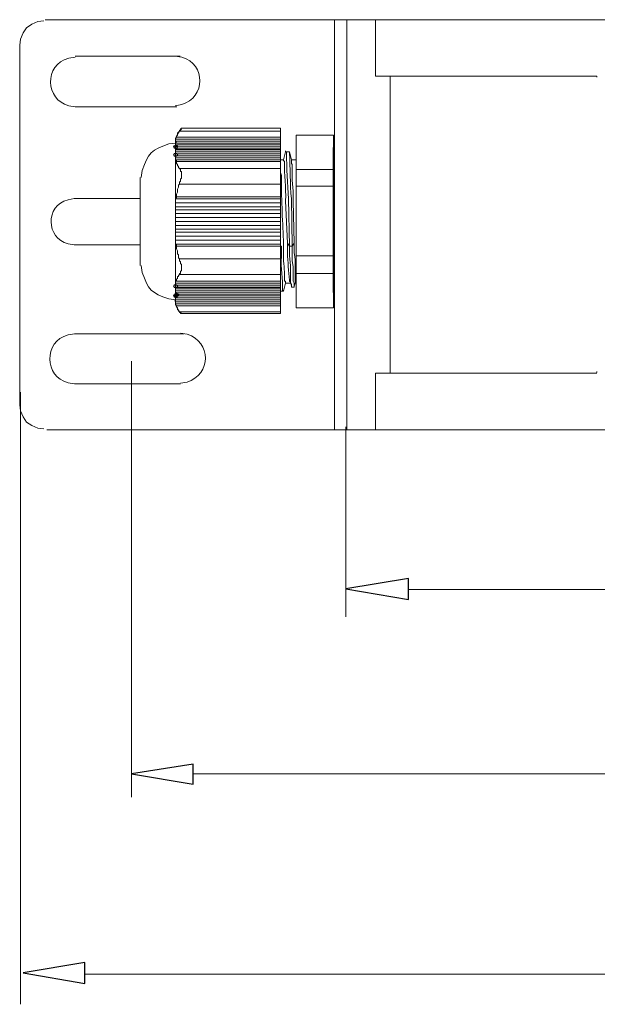
# Model space of a CAD drawing. Units: millimetres. Extents: x 1868 to 3699, y 1699 to 2418.
# Drawn here: x 1868 to 2008, y 1874 to 2114 of the extents above; entities that cross this region are included whole.
import ezdxf

# ---------------------------------------------------------------- set-up
doc = ezdxf.new("R2010")
doc.units = ezdxf.units.MM
doc.layers.add('layer 1', color=7, linetype='Continuous')

msp = doc.modelspace()

# ---------------------------------------------------------------- linework, layer by layer
at = {"layer": 'layer 1'}
for centre, major_axis, ratio in [((1905.75, 2083.2), (0, 0.43), 1), ((1905.75, 2081.29), (0, 0.43), 1), ((1905.75, 2049.3), (0, 0.43), 1), ((1905.99, 2047.15), (0, 0.43), 0.995763), ((1905.75, 2046.91), (0.43, 0), 0.995763)]:
    msp.add_ellipse(centre, major_axis=major_axis, ratio=ratio, dxfattribs=at)
at = {"layer": 'layer 1', "lineweight": 9}
for points, knots in [([(1873.69, 2113.93), (1873.69, 2113.93), (1872.21, 2113.72), (1872.21, 2113.72), (1872.21, 2113.72), (1872.21, 2113.72), (1870.73, 2113.08), (1870.73, 2113.08), (1870.73, 2113.08), (1870.73, 2113.08), (1869.46, 2112.23), (1869.46, 2112.23), (1869.46, 2112.23), (1869.46, 2112.23), (1868.62, 2110.97), (1868.62, 2110.97), (1868.62, 2110.97), (1868.62, 2110.97), (1867.98, 2109.48), (1867.98, 2109.48), (1867.98, 2109.48), (1867.98, 2109.48), (1867.77, 2108), (1867.77, 2108)], [0, 0, 0, 0, 0.142857, 0.142857, 0.142857, 0.142857, 0.285714, 0.285714, 0.285714, 0.285714, 0.428571, 0.428571, 0.428571, 0.428571, 0.571429, 0.571429, 0.571429, 0.571429, 0.714286, 0.714286, 0.714286, 0.714286, 1, 1, 1, 1]), ([(1905.66, 2093.25), (1905.66, 2093.25), (1907.23, 2093.52), (1907.23, 2093.52), (1907.23, 2093.52), (1913.06, 2095.31), (1913.21, 2103.32), (1907.23, 2105.06), (1907.23, 2105.06), (1907.23, 2105.06), (1905.66, 2105.32), (1905.66, 2105.32)], [0, 0, 0, 0, 0.25, 0.25, 0.25, 0.25, 0.5, 0.5, 0.5, 0.5, 1, 1, 1, 1]), ([(1881.29, 2105.04), (1881.29, 2105.04), (1879.71, 2104.78), (1879.71, 2104.78), (1879.71, 2104.78), (1873.62, 2103.22), (1874.05, 2094.66), (1879.71, 2093.23), (1879.71, 2093.23), (1879.71, 2093.23), (1881.29, 2092.97), (1881.29, 2092.97)], [0, 0, 0, 0, 0.25, 0.25, 0.25, 0.25, 0.5, 0.5, 0.5, 0.5, 1, 1, 1, 1]), ([(1958, 2028.1), (1958, 2028.1), (1958, 2100.44), (1958, 2100.44), (1958, 2100.44), (1958, 2100.44), (1954.4, 2100.44), (1954.4, 2100.44)], [0, 0, 0, 0, 0.333333, 0.333333, 0.333333, 0.333333, 1, 1, 1, 1]), ([(1958, 2028.31), (1958, 2028.31), (1958, 2100.23), (1958, 2100.23), (1958, 2100.23), (1958, 2100.23), (1958, 2100.44), (1958, 2100.44)], [0, 0, 0, 0, 0.333333, 0.333333, 0.333333, 0.333333, 1, 1, 1, 1]), ([(1907.18, 2087.5), (1907.18, 2087.5), (1906.71, 2087.02), (1906.71, 2087.02), (1906.71, 2087.02), (1906.71, 2087.02), (1906.23, 2086.31), (1906.23, 2086.31), (1906.23, 2086.31), (1906.23, 2086.31), (1905.75, 2085.35), (1905.75, 2085.35), (1905.75, 2085.35), (1905.75, 2085.35), (1905.75, 2084.64), (1905.75, 2084.64)], [0, 0, 0, 0, 0.2, 0.2, 0.2, 0.2, 0.4, 0.4, 0.4, 0.4, 0.6, 0.6, 0.6, 0.6, 1, 1, 1, 1]), ([(1906.71, 2087.02), (1906.71, 2087.02), (1906.47, 2086.79), (1906.47, 2086.79), (1906.47, 2086.79), (1906.47, 2086.79), (1906.23, 2086.55), (1906.23, 2086.55), (1906.23, 2086.55), (1906.23, 2086.55), (1906.23, 2086.07), (1906.23, 2086.07), (1906.23, 2086.07), (1906.23, 2086.07), (1905.99, 2085.83), (1905.99, 2085.83), (1905.99, 2085.83), (1905.99, 2085.83), (1905.99, 2085.59), (1905.99, 2085.59)], [0, 0, 0, 0, 0.166667, 0.166667, 0.166667, 0.166667, 0.333333, 0.333333, 0.333333, 0.333333, 0.5, 0.5, 0.5, 0.5, 0.666667, 0.666667, 0.666667, 0.666667, 1, 1, 1, 1]), ([(1906.71, 2087.02), (1906.71, 2087.02), (1906.71, 2087.26), (1906.71, 2087.26), (1906.71, 2087.26), (1906.71, 2087.26), (1906.94, 2087.26), (1906.94, 2087.26), (1906.94, 2087.26), (1906.94, 2087.26), (1906.94, 2087.5), (1906.94, 2087.5), (1906.94, 2087.5), (1906.94, 2087.5), (1907.18, 2087.74), (1907.18, 2087.74)], [0, 0, 0, 0, 0.2, 0.2, 0.2, 0.2, 0.4, 0.4, 0.4, 0.4, 0.6, 0.6, 0.6, 0.6, 1, 1, 1, 1]), ([(1905.75, 2084.16), (1905.75, 2084.16), (1904.08, 2083.92), (1904.08, 2083.92), (1904.08, 2083.92), (1899.91, 2082.55), (1899, 2081.64), (1897.63, 2077.47), (1897.63, 2077.47), (1897.63, 2077.47), (1897.39, 2075.8), (1897.39, 2075.8)], [0, 0, 0, 0, 0.25, 0.25, 0.25, 0.25, 0.5, 0.5, 0.5, 0.5, 1, 1, 1, 1]), ([(1905.75, 2084.16), (1905.75, 2084.16), (1904.08, 2083.92), (1904.08, 2083.92), (1904.08, 2083.92), (1899.91, 2082.55), (1899, 2081.64), (1897.63, 2077.47), (1897.63, 2077.47), (1897.63, 2077.47), (1897.39, 2075.8), (1897.39, 2075.8)], [0, 0, 0, 0, 0.25, 0.25, 0.25, 0.25, 0.5, 0.5, 0.5, 0.5, 1, 1, 1, 1]), ([(1933.45, 2059.08), (1933.45, 2059.08), (1933.21, 2070.55), (1933.21, 2070.55), (1933.21, 2070.55), (1932.99, 2074.29), (1932.82, 2078.03), (1932.73, 2081.77), (1932.73, 2081.77), (1932.73, 2081.77), (1932.73, 2082.01), (1932.73, 2082.01), (1932.73, 2082.01), (1932.73, 2082.01), (1932.5, 2082.01), (1932.5, 2082.01)], [0, 0, 0, 0, 0.2, 0.2, 0.2, 0.2, 0.4, 0.4, 0.4, 0.4, 0.6, 0.6, 0.6, 0.6, 1, 1, 1, 1]), ([(1934.17, 2059.08), (1934.17, 2059.08), (1933.93, 2070.55), (1933.93, 2070.55), (1933.93, 2070.55), (1933.6, 2074.38), (1933.72, 2077.87), (1933.45, 2081.77), (1933.45, 2081.77), (1933.45, 2081.77), (1933.45, 2082.01), (1933.45, 2082.01)], [0, 0, 0, 0, 0.25, 0.25, 0.25, 0.25, 0.5, 0.5, 0.5, 0.5, 1, 1, 1, 1]), ([(1905.99, 2079.62), (1905.99, 2079.62), (1905.75, 2079.62), (1905.75, 2079.62), (1905.75, 2079.62), (1905.75, 2079.62), (1905.75, 2079.38), (1905.75, 2079.38)], [0, 0, 0, 0, 0.333333, 0.333333, 0.333333, 0.333333, 1, 1, 1, 1]), ([(1931.3, 2079.62), (1931.3, 2079.62), (1905.99, 2079.62), (1905.99, 2079.62), (1905.99, 2079.62), (1905.99, 2079.62), (1931.3, 2079.62), (1931.3, 2079.62)], [0, 0, 0, 0, 0.333333, 0.333333, 0.333333, 0.333333, 1, 1, 1, 1]), ([(1905.99, 2079.62), (1905.99, 2079.62), (1905.99, 2079.14), (1905.99, 2079.14), (1905.99, 2079.14), (1905.99, 2079.14), (1906.23, 2078.91), (1906.23, 2078.91), (1906.23, 2078.91), (1906.23, 2078.91), (1906.23, 2078.67), (1906.23, 2078.67), (1906.23, 2078.67), (1906.23, 2078.67), (1906.47, 2078.43), (1906.47, 2078.43), (1906.47, 2078.43), (1906.47, 2078.43), (1906.47, 2078.19), (1906.47, 2078.19), (1906.47, 2078.19), (1906.47, 2078.19), (1906.71, 2077.95), (1906.71, 2077.95)], [0, 0, 0, 0, 0.142857, 0.142857, 0.142857, 0.142857, 0.285714, 0.285714, 0.285714, 0.285714, 0.428571, 0.428571, 0.428571, 0.428571, 0.571429, 0.571429, 0.571429, 0.571429, 0.714286, 0.714286, 0.714286, 0.714286, 1, 1, 1, 1]), ([(1932.02, 2080.1), (1932.02, 2080.1), (1931.3, 2080.1), (1931.3, 2080.1), (1931.3, 2080.1), (1931.3, 2080.1), (1932.02, 2080.1), (1932.02, 2080.1)], [0, 0, 0, 0, 0.333333, 0.333333, 0.333333, 0.333333, 1, 1, 1, 1]), ([(1932.02, 2080.1), (1932.02, 2080.1), (1932.02, 2079.86), (1932.02, 2079.86), (1932.02, 2079.86), (1932.02, 2079.86), (1932.26, 2079.62), (1932.26, 2079.62), (1932.26, 2079.62), (1932.16, 2076.3), (1932.73, 2073.51), (1932.5, 2070.07), (1932.5, 2070.07), (1932.5, 2070.07), (1932.97, 2059.8), (1932.97, 2059.8), (1932.97, 2059.8), (1932.97, 2059.8), (1932.97, 2057.41), (1932.97, 2057.41), (1932.97, 2057.41), (1933.06, 2055.17), (1933.3, 2052.95), (1933.45, 2050.73), (1933.45, 2050.73), (1933.45, 2050.73), (1933.45, 2050.49), (1933.45, 2050.49), (1933.45, 2050.49), (1933.45, 2050.49), (1933.69, 2050.25), (1933.69, 2050.25)], [0, 0, 0, 0, 0.111111, 0.111111, 0.111111, 0.111111, 0.222222, 0.222222, 0.222222, 0.222222, 0.333333, 0.333333, 0.333333, 0.333333, 0.444444, 0.444444, 0.444444, 0.444444, 0.555556, 0.555556, 0.555556, 0.555556, 0.666667, 0.666667, 0.666667, 0.666667, 0.777778, 0.777778, 0.777778, 0.777778, 1, 1, 1, 1]), ([(1934.64, 2059.8), (1934.64, 2059.8), (1934.41, 2070.07), (1934.41, 2070.07), (1934.41, 2070.07), (1934.41, 2070.07), (1934.41, 2072.46), (1934.41, 2072.46), (1934.41, 2072.46), (1934.41, 2072.46), (1934.17, 2075.08), (1934.17, 2075.08), (1934.17, 2075.08), (1934.17, 2075.08), (1934.17, 2078.91), (1934.17, 2078.91), (1934.17, 2078.91), (1934.17, 2078.91), (1933.93, 2079.14), (1933.93, 2079.14), (1933.93, 2079.14), (1933.93, 2079.14), (1933.93, 2080.1), (1933.93, 2080.1)], [0, 0, 0, 0, 0.142857, 0.142857, 0.142857, 0.142857, 0.285714, 0.285714, 0.285714, 0.285714, 0.428571, 0.428571, 0.428571, 0.428571, 0.571429, 0.571429, 0.571429, 0.571429, 0.714286, 0.714286, 0.714286, 0.714286, 1, 1, 1, 1]), ([(1906.71, 2074.13), (1906.71, 2074.13), (1906.71, 2074.61), (1906.71, 2074.61), (1906.71, 2074.61), (1906.71, 2074.61), (1906.94, 2074.85), (1906.94, 2074.85), (1906.94, 2074.85), (1906.94, 2074.85), (1906.94, 2075.32), (1906.94, 2075.32), (1906.94, 2075.32), (1906.94, 2075.32), (1907.18, 2075.56), (1907.18, 2075.56), (1907.18, 2075.56), (1907.18, 2075.56), (1907.18, 2077.23), (1907.18, 2077.23), (1907.18, 2077.23), (1907.18, 2077.23), (1906.94, 2077.23), (1906.94, 2077.23), (1906.94, 2077.23), (1906.94, 2077.23), (1906.94, 2077.71), (1906.94, 2077.71), (1906.94, 2077.71), (1906.94, 2077.71), (1906.71, 2077.95), (1906.71, 2077.95)], [0, 0, 0, 0, 0.111111, 0.111111, 0.111111, 0.111111, 0.222222, 0.222222, 0.222222, 0.222222, 0.333333, 0.333333, 0.333333, 0.333333, 0.444444, 0.444444, 0.444444, 0.444444, 0.555556, 0.555556, 0.555556, 0.555556, 0.666667, 0.666667, 0.666667, 0.666667, 0.777778, 0.777778, 0.777778, 0.777778, 1, 1, 1, 1]), ([(1932.5, 2050.01), (1932.5, 2050.01), (1932.5, 2050.49), (1932.5, 2050.49), (1932.5, 2050.49), (1932.5, 2050.49), (1932.26, 2050.49), (1932.26, 2050.49), (1932.26, 2050.49), (1932.26, 2050.49), (1932.26, 2051.2), (1932.26, 2051.2), (1932.26, 2051.2), (1932.42, 2053.5), (1931.87, 2054.77), (1932.02, 2056.94), (1932.02, 2056.94), (1932.02, 2056.94), (1932.02, 2060.52), (1932.02, 2060.52), (1932.02, 2060.52), (1931.74, 2065.62), (1931.49, 2071.15), (1931.54, 2076.28), (1931.54, 2076.28), (1931.54, 2076.28), (1931.3, 2076.99), (1931.3, 2076.99), (1931.3, 2076.99), (1931.3, 2076.99), (1931.3, 2077.95), (1931.3, 2077.95)], [0, 0, 0, 0, 0.111111, 0.111111, 0.111111, 0.111111, 0.222222, 0.222222, 0.222222, 0.222222, 0.333333, 0.333333, 0.333333, 0.333333, 0.444444, 0.444444, 0.444444, 0.444444, 0.555556, 0.555556, 0.555556, 0.555556, 0.666667, 0.666667, 0.666667, 0.666667, 0.777778, 0.777778, 0.777778, 0.777778, 1, 1, 1, 1]), ([(1906.71, 2074.13), (1906.71, 2074.13), (1906.47, 2073.89), (1906.47, 2073.89), (1906.47, 2073.89), (1906.47, 2073.89), (1906.47, 2073.41), (1906.47, 2073.41), (1906.47, 2073.41), (1906.47, 2073.41), (1906.23, 2072.94), (1906.23, 2072.94), (1906.23, 2072.94), (1906.23, 2072.94), (1906.23, 2072.22), (1906.23, 2072.22), (1906.23, 2072.22), (1906.23, 2072.22), (1905.99, 2071.74), (1905.99, 2071.74), (1905.99, 2071.74), (1905.99, 2071.74), (1905.99, 2071.02), (1905.99, 2071.02)], [0, 0, 0, 0, 0.142857, 0.142857, 0.142857, 0.142857, 0.285714, 0.285714, 0.285714, 0.285714, 0.428571, 0.428571, 0.428571, 0.428571, 0.571429, 0.571429, 0.571429, 0.571429, 0.714286, 0.714286, 0.714286, 0.714286, 1, 1, 1, 1]), ([(1881.01, 2070.61), (1881.01, 2070.61), (1879.54, 2070.36), (1879.54, 2070.36), (1879.54, 2070.36), (1873.85, 2068.91), (1874.26, 2060.93), (1879.54, 2059.6), (1879.54, 2059.6), (1879.54, 2059.6), (1881.01, 2059.36), (1881.01, 2059.36)], [0, 0, 0, 0, 0.25, 0.25, 0.25, 0.25, 0.5, 0.5, 0.5, 0.5, 1, 1, 1, 1]), ([(1905.75, 2070.55), (1905.75, 2070.55), (1905.75, 2070.79), (1905.75, 2070.79), (1905.75, 2070.79), (1905.75, 2070.79), (1905.99, 2070.79), (1905.99, 2070.79), (1905.99, 2070.79), (1905.99, 2070.79), (1905.99, 2071.02), (1905.99, 2071.02)], [0, 0, 0, 0, 0.25, 0.25, 0.25, 0.25, 0.5, 0.5, 0.5, 0.5, 1, 1, 1, 1]), ([(1905.75, 2063.14), (1905.75, 2063.14), (1905.75, 2062.91), (1905.75, 2062.91), (1905.75, 2062.91), (1905.75, 2061.87), (1905.75, 2060.84), (1905.75, 2059.8), (1905.75, 2059.8), (1905.75, 2059.8), (1905.75, 2059.56), (1905.75, 2059.56)], [0, 0, 0, 0, 0.25, 0.25, 0.25, 0.25, 0.5, 0.5, 0.5, 0.5, 1, 1, 1, 1]), ([(1905.99, 2059.08), (1905.99, 2059.08), (1905.99, 2059.32), (1905.99, 2059.32), (1905.99, 2059.32), (1905.99, 2059.32), (1905.75, 2059.56), (1905.75, 2059.56)], [0, 0, 0, 0, 0.333333, 0.333333, 0.333333, 0.333333, 1, 1, 1, 1]), ([(1932.02, 2048.1), (1932.02, 2048.1), (1931.78, 2048.34), (1931.78, 2048.34), (1931.78, 2048.34), (1931.91, 2051.07), (1931.25, 2053.71), (1931.54, 2056.46), (1931.54, 2056.46), (1931.54, 2056.46), (1931.54, 2059.08), (1931.54, 2059.08), (1931.54, 2059.08), (1931.54, 2059.08), (1931.3, 2059.08), (1931.3, 2059.08), (1931.3, 2059.08), (1931.3, 2059.08), (1931.3, 2061.47), (1931.3, 2061.47)], [0, 0, 0, 0, 0.166667, 0.166667, 0.166667, 0.166667, 0.333333, 0.333333, 0.333333, 0.333333, 0.5, 0.5, 0.5, 0.5, 0.666667, 0.666667, 0.666667, 0.666667, 1, 1, 1, 1]), ([(1934.88, 2050.01), (1934.88, 2050.01), (1934.88, 2050.25), (1934.88, 2050.25), (1934.88, 2050.25), (1934.84, 2052.64), (1935.04, 2055.04), (1934.64, 2057.41), (1934.64, 2057.41), (1934.64, 2057.41), (1934.64, 2059.8), (1934.64, 2059.8)], [0, 0, 0, 0, 0.25, 0.25, 0.25, 0.25, 0.5, 0.5, 0.5, 0.5, 1, 1, 1, 1]), ([(1905.99, 2059.08), (1905.99, 2059.08), (1905.99, 2058.37), (1905.99, 2058.37), (1905.99, 2058.37), (1905.99, 2058.37), (1906.23, 2057.89), (1906.23, 2057.89), (1906.23, 2057.89), (1906.23, 2057.89), (1906.23, 2057.17), (1906.23, 2057.17), (1906.23, 2057.17), (1906.23, 2057.17), (1906.47, 2056.94), (1906.47, 2056.94), (1906.47, 2056.94), (1906.47, 2056.94), (1906.47, 2056.22), (1906.47, 2056.22), (1906.47, 2056.22), (1906.47, 2056.22), (1906.71, 2055.98), (1906.71, 2055.98)], [0, 0, 0, 0, 0.142857, 0.142857, 0.142857, 0.142857, 0.285714, 0.285714, 0.285714, 0.285714, 0.428571, 0.428571, 0.428571, 0.428571, 0.571429, 0.571429, 0.571429, 0.571429, 0.714286, 0.714286, 0.714286, 0.714286, 1, 1, 1, 1]), ([(1933.93, 2049.3), (1933.93, 2049.3), (1933.93, 2049.77), (1933.93, 2049.77), (1933.93, 2049.77), (1933.93, 2049.77), (1933.69, 2050.25), (1933.69, 2050.25), (1933.69, 2050.25), (1933.69, 2050.25), (1933.69, 2054.31), (1933.69, 2054.31), (1933.69, 2054.31), (1933.69, 2054.31), (1933.45, 2056.7), (1933.45, 2056.7), (1933.45, 2056.7), (1933.45, 2056.7), (1933.45, 2059.08), (1933.45, 2059.08)], [0, 0, 0, 0, 0.166667, 0.166667, 0.166667, 0.166667, 0.333333, 0.333333, 0.333333, 0.333333, 0.5, 0.5, 0.5, 0.5, 0.666667, 0.666667, 0.666667, 0.666667, 1, 1, 1, 1]), ([(1934.64, 2049.05), (1934.64, 2049.05), (1934.64, 2050.01), (1934.64, 2050.01), (1934.64, 2050.01), (1934.64, 2050.01), (1934.41, 2050.49), (1934.41, 2050.49), (1934.41, 2050.49), (1934.41, 2050.49), (1934.41, 2054.07), (1934.41, 2054.07), (1934.41, 2054.07), (1934.41, 2054.07), (1934.17, 2055.5), (1934.17, 2055.5), (1934.17, 2055.5), (1934.17, 2055.5), (1934.17, 2059.08), (1934.17, 2059.08)], [0, 0, 0, 0, 0.166667, 0.166667, 0.166667, 0.166667, 0.333333, 0.333333, 0.333333, 0.333333, 0.5, 0.5, 0.5, 0.5, 0.666667, 0.666667, 0.666667, 0.666667, 1, 1, 1, 1]), ([(1906.71, 2052.16), (1906.71, 2052.16), (1906.71, 2052.4), (1906.71, 2052.4), (1906.71, 2052.4), (1906.71, 2052.4), (1906.94, 2052.4), (1906.94, 2052.4), (1906.94, 2052.4), (1906.94, 2052.4), (1906.94, 2052.88), (1906.94, 2052.88), (1906.94, 2052.88), (1906.94, 2052.88), (1907.18, 2053.12), (1907.18, 2053.12), (1907.18, 2053.12), (1907.18, 2053.12), (1907.18, 2054.55), (1907.18, 2054.55), (1907.18, 2054.55), (1907.18, 2054.55), (1906.94, 2054.79), (1906.94, 2054.79), (1906.94, 2054.79), (1906.94, 2054.79), (1906.94, 2055.26), (1906.94, 2055.26), (1906.94, 2055.26), (1906.94, 2055.26), (1906.71, 2055.5), (1906.71, 2055.5), (1906.71, 2055.5), (1906.71, 2055.5), (1906.71, 2055.98), (1906.71, 2055.98)], [0, 0, 0, 0, 0.1, 0.1, 0.1, 0.1, 0.2, 0.2, 0.2, 0.2, 0.3, 0.3, 0.3, 0.3, 0.4, 0.4, 0.4, 0.4, 0.5, 0.5, 0.5, 0.5, 0.6, 0.6, 0.6, 0.6, 0.7, 0.7, 0.7, 0.7, 0.8, 0.8, 0.8, 0.8, 1, 1, 1, 1]), ([(1897.39, 2054.31), (1897.39, 2054.31), (1897.63, 2052.64), (1897.63, 2052.64), (1897.63, 2052.64), (1899, 2048.47), (1899.91, 2047.56), (1904.08, 2046.19), (1904.08, 2046.19), (1904.08, 2046.19), (1905.75, 2045.95), (1905.75, 2045.95)], [0, 0, 0, 0, 0.25, 0.25, 0.25, 0.25, 0.5, 0.5, 0.5, 0.5, 1, 1, 1, 1]), ([(1897.39, 2054.31), (1897.39, 2054.31), (1897.63, 2052.64), (1897.63, 2052.64), (1897.63, 2052.64), (1899, 2048.47), (1899.91, 2047.56), (1904.08, 2046.19), (1904.08, 2046.19), (1904.08, 2046.19), (1905.75, 2045.95), (1905.75, 2045.95)], [0, 0, 0, 0, 0.25, 0.25, 0.25, 0.25, 0.5, 0.5, 0.5, 0.5, 1, 1, 1, 1]), ([(1905.75, 2050.73), (1905.75, 2050.73), (1905.75, 2050.49), (1905.75, 2050.49), (1905.75, 2050.49), (1905.75, 2050.49), (1905.99, 2050.49), (1905.99, 2050.49)], [0, 0, 0, 0, 0.333333, 0.333333, 0.333333, 0.333333, 1, 1, 1, 1]), ([(1905.75, 2050.73), (1905.75, 2050.73), (1905.75, 2050.01), (1905.75, 2050.01), (1905.75, 2050.01), (1905.75, 2050.01), (1905.75, 2050.25), (1905.75, 2050.25)], [0, 0, 0, 0, 0.333333, 0.333333, 0.333333, 0.333333, 1, 1, 1, 1]), ([(1905.75, 2050.01), (1905.75, 2050.01), (1905.75, 2049.53), (1905.75, 2049.53), (1905.75, 2049.53), (1905.75, 2049.53), (1905.75, 2049.77), (1905.75, 2049.77)], [0, 0, 0, 0, 0.333333, 0.333333, 0.333333, 0.333333, 1, 1, 1, 1]), ([(1906.71, 2052.16), (1906.71, 2052.16), (1906.47, 2051.92), (1906.47, 2051.92), (1906.47, 2051.92), (1906.47, 2051.92), (1906.47, 2051.68), (1906.47, 2051.68), (1906.47, 2051.68), (1906.47, 2051.68), (1906.23, 2051.68), (1906.23, 2051.68), (1906.23, 2051.68), (1906.23, 2051.68), (1906.23, 2051.2), (1906.23, 2051.2), (1906.23, 2051.2), (1906.23, 2051.2), (1905.99, 2050.97), (1905.99, 2050.97), (1905.99, 2050.97), (1905.99, 2050.97), (1905.99, 2050.49), (1905.99, 2050.49)], [0, 0, 0, 0, 0.142857, 0.142857, 0.142857, 0.142857, 0.285714, 0.285714, 0.285714, 0.285714, 0.428571, 0.428571, 0.428571, 0.428571, 0.571429, 0.571429, 0.571429, 0.571429, 0.714286, 0.714286, 0.714286, 0.714286, 1, 1, 1, 1]), ([(1931.3, 2050.49), (1931.3, 2050.49), (1905.99, 2050.49), (1905.99, 2050.49), (1905.99, 2050.49), (1905.99, 2050.49), (1931.3, 2050.49), (1931.3, 2050.49)], [0, 0, 0, 0, 0.333333, 0.333333, 0.333333, 0.333333, 1, 1, 1, 1]), ([(1933.69, 2050.01), (1933.69, 2050.01), (1932.5, 2050.01), (1932.5, 2050.01), (1932.5, 2050.01), (1932.5, 2050.01), (1933.69, 2050.01), (1933.69, 2050.01)], [0, 0, 0, 0, 0.333333, 0.333333, 0.333333, 0.333333, 1, 1, 1, 1]), ([(1905.75, 2048.82), (1905.75, 2048.82), (1905.75, 2049.05), (1905.75, 2049.05), (1905.75, 2049.05), (1905.75, 2049.05), (1905.75, 2049.3), (1905.75, 2049.3)], [0, 0, 0, 0, 0.333333, 0.333333, 0.333333, 0.333333, 1, 1, 1, 1]), ([(1905.75, 2047.38), (1905.75, 2047.38), (1905.75, 2045.95), (1905.75, 2045.95), (1905.75, 2045.95), (1905.75, 2045.95), (1905.75, 2046.19), (1905.75, 2046.19)], [0, 0, 0, 0, 0.333333, 0.333333, 0.333333, 0.333333, 1, 1, 1, 1]), ([(1905.75, 2045.95), (1905.75, 2045.95), (1905.75, 2045), (1905.75, 2045), (1905.75, 2045), (1905.75, 2045), (1905.99, 2044.52), (1905.99, 2044.52)], [0, 0, 0, 0, 0.333333, 0.333333, 0.333333, 0.333333, 1, 1, 1, 1]), ([(1905.75, 2045.47), (1905.75, 2045.47), (1905.75, 2044.76), (1905.75, 2044.76), (1905.75, 2044.76), (1905.75, 2044.76), (1906.23, 2043.8), (1906.23, 2043.8), (1906.23, 2043.8), (1906.23, 2043.8), (1906.71, 2043.08), (1906.71, 2043.08), (1906.71, 2043.08), (1906.71, 2043.08), (1907.18, 2042.61), (1907.18, 2042.61)], [0, 0, 0, 0, 0.2, 0.2, 0.2, 0.2, 0.4, 0.4, 0.4, 0.4, 0.6, 0.6, 0.6, 0.6, 1, 1, 1, 1]), ([(1905.99, 2044.52), (1905.99, 2044.52), (1905.99, 2044.28), (1905.99, 2044.28), (1905.99, 2044.28), (1905.99, 2044.28), (1906.23, 2044.04), (1906.23, 2044.04), (1906.23, 2044.04), (1906.23, 2044.04), (1906.23, 2043.56), (1906.23, 2043.56), (1906.23, 2043.56), (1906.23, 2043.56), (1906.47, 2043.56), (1906.47, 2043.56), (1906.47, 2043.56), (1906.47, 2043.56), (1906.47, 2043.32), (1906.47, 2043.32), (1906.47, 2043.32), (1906.47, 2043.32), (1906.71, 2043.08), (1906.71, 2043.08)], [0, 0, 0, 0, 0.142857, 0.142857, 0.142857, 0.142857, 0.285714, 0.285714, 0.285714, 0.285714, 0.428571, 0.428571, 0.428571, 0.428571, 0.571429, 0.571429, 0.571429, 0.571429, 0.714286, 0.714286, 0.714286, 0.714286, 1, 1, 1, 1]), ([(1907.18, 2042.61), (1907.18, 2042.61), (1906.94, 2042.61), (1906.94, 2042.61), (1906.94, 2042.61), (1906.94, 2042.61), (1906.94, 2042.85), (1906.94, 2042.85), (1906.94, 2042.85), (1906.94, 2042.85), (1906.71, 2042.85), (1906.71, 2042.85), (1906.71, 2042.85), (1906.71, 2042.85), (1906.71, 2043.08), (1906.71, 2043.08)], [0, 0, 0, 0, 0.2, 0.2, 0.2, 0.2, 0.4, 0.4, 0.4, 0.4, 0.6, 0.6, 0.6, 0.6, 1, 1, 1, 1]), ([(1881.15, 2037.69), (1881.15, 2037.69), (1879.56, 2037.43), (1879.56, 2037.43), (1879.56, 2037.43), (1873.41, 2035.85), (1873.84, 2027.22), (1879.56, 2025.78), (1879.56, 2025.78), (1879.56, 2025.78), (1881.15, 2025.51), (1881.15, 2025.51)], [0, 0, 0, 0, 0.25, 0.25, 0.25, 0.25, 0.5, 0.5, 0.5, 0.5, 1, 1, 1, 1]), ([(1906.94, 2025.66), (1906.94, 2025.66), (1908.52, 2025.93), (1908.52, 2025.93), (1908.52, 2025.93), (1914.4, 2027.74), (1914.56, 2035.83), (1908.52, 2037.58), (1908.52, 2037.58), (1908.52, 2037.58), (1906.94, 2037.84), (1906.94, 2037.84)], [0, 0, 0, 0, 0.25, 0.25, 0.25, 0.25, 0.5, 0.5, 0.5, 0.5, 1, 1, 1, 1]), ([(1867.77, 2020.44), (1867.77, 2020.44), (1867.98, 2018.96), (1867.98, 2018.96), (1867.98, 2018.96), (1867.98, 2018.96), (1868.62, 2017.48), (1868.62, 2017.48), (1868.62, 2017.48), (1868.62, 2017.48), (1869.46, 2016.21), (1869.46, 2016.21), (1869.46, 2016.21), (1869.46, 2016.21), (1870.73, 2015.36), (1870.73, 2015.36), (1870.73, 2015.36), (1870.73, 2015.36), (1872.21, 2014.73), (1872.21, 2014.73), (1872.21, 2014.73), (1872.21, 2014.73), (1873.69, 2014.52), (1873.69, 2014.52)], [0, 0, 0, 0, 0.142857, 0.142857, 0.142857, 0.142857, 0.285714, 0.285714, 0.285714, 0.285714, 0.428571, 0.428571, 0.428571, 0.428571, 0.571429, 0.571429, 0.571429, 0.571429, 0.714286, 0.714286, 0.714286, 0.714286, 1, 1, 1, 1]), ([(1874.42, 2014.35), (1874.42, 2014.35), (1947.42, 2014.35), (1947.42, 2014.35), (1947.42, 2014.35), (1947.42, 2014.35), (1945.26, 2014.35), (1945.26, 2014.35)], [0, 0, 0, 0, 0.333333, 0.333333, 0.333333, 0.333333, 1, 1, 1, 1])]:
    msp.add_open_spline(points, degree=3, knots=knots, dxfattribs=at)
for points in [[(1947.42, 2114.19), (1947.42, 2114.19), (1873.94, 2114.19), (1873.94, 2114.19)], [(1944.46, 2114.19), (1944.46, 2114.19), (1944.46, 2014.35), (1944.46, 2014.35)], [(1947.42, 2014.35), (1947.42, 2014.35), (1947.42, 2114.19), (1947.42, 2114.19)], [(1947.42, 2114.19), (1947.42, 2114.19), (1947.42, 2014.35), (1947.42, 2014.35)], [(1954.4, 2114.19), (1954.4, 2114.19), (1947.42, 2114.19), (1947.42, 2114.19)], [(1954.4, 2114.19), (1954.4, 2114.19), (3518.4, 2114.19), (3518.4, 2114.19)], [(1954.4, 2114.19), (1954.4, 2114.19), (1954.4, 2100.44), (1954.4, 2100.44)], [(1867.77, 2020.44), (1867.77, 2020.44), (1867.77, 2108), (1867.77, 2108)], [(1906.86, 2105.31), (1906.86, 2105.31), (1881.29, 2105.31), (1881.29, 2105.31)], [(1958, 2100.44), (1958, 2100.44), (2008.34, 2100.44), (2008.34, 2100.44)], [(2008.34, 2100.23), (2008.34, 2100.23), (2008.34, 2100.44), (2008.34, 2100.44)], [(1881.29, 2092.97), (1881.29, 2092.97), (1906.04, 2092.97), (1906.04, 2092.97)], [(1906.71, 2087.02), (1906.71, 2087.02), (1931.3, 2087.02), (1931.3, 2087.02)], [(1907.18, 2087.74), (1907.18, 2087.74), (1931.3, 2087.74), (1931.3, 2087.74)], [(1931.3, 2087.74), (1931.3, 2087.74), (1931.3, 2042.61), (1931.3, 2042.61)], [(1944.2, 2086.07), (1944.2, 2086.07), (1935.12, 2086.07), (1935.12, 2086.07)], [(1935.12, 2086.07), (1935.12, 2086.07), (1935.12, 2044.04), (1935.12, 2044.04)], [(1944.2, 2086.07), (1944.2, 2086.07), (1944.2, 2044.04), (1944.2, 2044.04)], [(1905.75, 2085.11), (1905.75, 2085.11), (1905.99, 2085.59), (1905.99, 2085.59)], [(1931.3, 2085.11), (1931.3, 2085.11), (1905.75, 2085.11), (1905.75, 2085.11)], [(1905.75, 2084.87), (1905.75, 2084.87), (1905.75, 2085.11), (1905.75, 2085.11)], [(1905.75, 2085.11), (1905.75, 2085.11), (1905.75, 2084.64), (1905.75, 2084.64)], [(1905.75, 2045.47), (1905.75, 2045.47), (1905.75, 2084.64), (1905.75, 2084.64)], [(1931.3, 2084.64), (1931.3, 2084.64), (1905.75, 2084.64), (1905.75, 2084.64)], [(1905.75, 2084.4), (1905.75, 2084.4), (1905.75, 2084.64), (1905.75, 2084.64)], [(1905.75, 2084.64), (1905.75, 2084.64), (1905.75, 2084.16), (1905.75, 2084.16)], [(1905.99, 2084.4), (1905.99, 2084.4), (1905.75, 2084.4), (1905.75, 2084.4)], [(1931.3, 2084.16), (1931.3, 2084.16), (1905.75, 2084.16), (1905.75, 2084.16)], [(1905.75, 2083.92), (1905.75, 2083.92), (1905.75, 2084.16), (1905.75, 2084.16)], [(1905.75, 2084.16), (1905.75, 2084.16), (1905.75, 2083.68), (1905.75, 2083.68)], [(1905.75, 2083.68), (1905.75, 2083.68), (1905.75, 2083.92), (1905.75, 2083.92)], [(1931.3, 2083.68), (1931.3, 2083.68), (1905.75, 2083.68), (1905.75, 2083.68)], [(1905.75, 2083.68), (1905.75, 2083.68), (1905.75, 2083.44), (1905.75, 2083.44)], [(1905.75, 2083.68), (1905.75, 2083.68), (1905.75, 2083.2), (1905.75, 2083.2)], [(1931.3, 2085.59), (1931.3, 2085.59), (1905.99, 2085.59), (1905.99, 2085.59)], [(1905.75, 2083.2), (1905.75, 2083.2), (1905.75, 2083.44), (1905.75, 2083.44)], [(1931.3, 2083.2), (1931.3, 2083.2), (1905.75, 2083.2), (1905.75, 2083.2)], [(1905.75, 2083.2), (1905.75, 2083.2), (1905.75, 2082.73), (1905.75, 2082.73)], [(1905.75, 2082.73), (1905.75, 2082.73), (1905.75, 2082.97), (1905.75, 2082.97)], [(1905.75, 2082.49), (1905.75, 2082.49), (1905.75, 2082.73), (1905.75, 2082.73)], [(1931.3, 2082.73), (1931.3, 2082.73), (1905.75, 2082.73), (1905.75, 2082.73)], [(1905.75, 2082.73), (1905.75, 2082.73), (1905.75, 2082.49), (1905.75, 2082.49)], [(1931.3, 2082.49), (1931.3, 2082.49), (1905.75, 2082.49), (1905.75, 2082.49)], [(1905.75, 2082.25), (1905.75, 2082.25), (1905.75, 2082.49), (1905.75, 2082.49)], [(1905.75, 2082.49), (1905.75, 2082.49), (1905.75, 2082.01), (1905.75, 2082.01)], [(1931.3, 2082.01), (1931.3, 2082.01), (1905.75, 2082.01), (1905.75, 2082.01)], [(1905.75, 2081.77), (1905.75, 2081.77), (1905.75, 2082.01), (1905.75, 2082.01)], [(1905.75, 2082.01), (1905.75, 2082.01), (1905.75, 2081.53), (1905.75, 2081.53)], [(1931.3, 2081.53), (1931.3, 2081.53), (1905.75, 2081.53), (1905.75, 2081.53)], [(1905.75, 2081.29), (1905.75, 2081.29), (1905.75, 2081.53), (1905.75, 2081.53)], [(1905.75, 2081.53), (1905.75, 2081.53), (1905.75, 2081.05), (1905.75, 2081.05)], [(1932.5, 2082.01), (1932.5, 2082.01), (1932.02, 2080.1), (1932.02, 2080.1)], [(1932.5, 2082.01), (1932.5, 2082.01), (1932.5, 2082.25), (1932.5, 2082.25)], [(1933.21, 2082.01), (1933.21, 2082.01), (1932.5, 2082.01), (1932.5, 2082.01)], [(1933.45, 2082.01), (1933.45, 2082.01), (1933.21, 2082.01), (1933.21, 2082.01)], [(1933.93, 2080.1), (1933.93, 2080.1), (1933.45, 2082.01), (1933.45, 2082.01)], [(1944.08, 2082.67), (1944.08, 2082.67), (1944.08, 2047.76), (1944.08, 2047.76)], [(1944.14, 2083.09), (1944.14, 2083.09), (1944.14, 2048.19), (1944.14, 2048.19)], [(1931.3, 2081.05), (1931.3, 2081.05), (1905.75, 2081.05), (1905.75, 2081.05)], [(1905.75, 2080.82), (1905.75, 2080.82), (1905.75, 2081.05), (1905.75, 2081.05)], [(1905.75, 2080.82), (1905.75, 2080.82), (1905.75, 2081.05), (1905.75, 2081.05)], [(1905.75, 2081.05), (1905.75, 2081.05), (1905.75, 2080.34), (1905.75, 2080.34)], [(1931.3, 2080.58), (1931.3, 2080.58), (1905.75, 2080.58), (1905.75, 2080.58)], [(1905.75, 2080.34), (1905.75, 2080.34), (1905.75, 2080.58), (1905.75, 2080.58)], [(1905.75, 2080.58), (1905.75, 2080.58), (1905.75, 2079.86), (1905.75, 2079.86)], [(1931.3, 2080.1), (1931.3, 2080.1), (1905.75, 2080.1), (1905.75, 2080.1)], [(1905.75, 2079.86), (1905.75, 2079.86), (1905.75, 2080.1), (1905.75, 2080.1)], [(1905.75, 2080.1), (1905.75, 2080.1), (1905.75, 2079.38), (1905.75, 2079.38)], [(1905.99, 2079.62), (1905.99, 2079.62), (1905.99, 2079.86), (1905.99, 2079.86)], [(1933.93, 2080.1), (1933.93, 2080.1), (1935.12, 2080.1), (1935.12, 2080.1)], [(1944.48, 2080.28), (1944.48, 2080.28), (1944.48, 2045.38), (1944.48, 2045.38)], [(1906.71, 2077.95), (1906.71, 2077.95), (1931.3, 2077.95), (1931.3, 2077.95)], [(1944.2, 2077.71), (1944.2, 2077.71), (1935.12, 2077.71), (1935.12, 2077.71)], [(1897.15, 2054.31), (1897.15, 2054.31), (1897.15, 2075.8), (1897.15, 2075.8)], [(1906.71, 2074.13), (1906.71, 2074.13), (1931.3, 2074.13), (1931.3, 2074.13)], [(1944.2, 2073.65), (1944.2, 2073.65), (1935.12, 2073.65), (1935.12, 2073.65)], [(1897.15, 2070.61), (1897.15, 2070.61), (1881.01, 2070.61), (1881.01, 2070.61)], [(1931.3, 2070.55), (1931.3, 2070.55), (1905.75, 2070.55), (1905.75, 2070.55)], [(1905.75, 2070.55), (1905.75, 2070.55), (1905.75, 2069.59), (1905.75, 2069.59)], [(1931.3, 2069.59), (1931.3, 2069.59), (1905.75, 2069.59), (1905.75, 2069.59)], [(1905.75, 2069.59), (1905.75, 2069.59), (1905.75, 2068.64), (1905.75, 2068.64)], [(1931.3, 2071.02), (1931.3, 2071.02), (1905.99, 2071.02), (1905.99, 2071.02)], [(1931.3, 2068.64), (1931.3, 2068.64), (1905.75, 2068.64), (1905.75, 2068.64)], [(1905.75, 2068.64), (1905.75, 2068.64), (1905.75, 2067.92), (1905.75, 2067.92)], [(1905.75, 2067.92), (1905.75, 2067.92), (1905.75, 2068.16), (1905.75, 2068.16)], [(1931.3, 2067.92), (1931.3, 2067.92), (1905.75, 2067.92), (1905.75, 2067.92)], [(1905.75, 2067.92), (1905.75, 2067.92), (1905.75, 2066.97), (1905.75, 2066.97)], [(1905.75, 2066.97), (1905.75, 2066.97), (1905.75, 2067.2), (1905.75, 2067.2)], [(1931.3, 2066.97), (1931.3, 2066.97), (1905.75, 2066.97), (1905.75, 2066.97)], [(1905.75, 2066.97), (1905.75, 2066.97), (1905.75, 2066.01), (1905.75, 2066.01)], [(1905.75, 2066.01), (1905.75, 2066.01), (1905.75, 2066.25), (1905.75, 2066.25)], [(1931.3, 2066.01), (1931.3, 2066.01), (1905.75, 2066.01), (1905.75, 2066.01)], [(1905.75, 2066.01), (1905.75, 2066.01), (1905.75, 2065.05), (1905.75, 2065.05)], [(1905.75, 2065.05), (1905.75, 2065.05), (1905.75, 2065.29), (1905.75, 2065.29)], [(1931.3, 2065.05), (1931.3, 2065.05), (1905.75, 2065.05), (1905.75, 2065.05)], [(1905.75, 2065.05), (1905.75, 2065.05), (1905.75, 2064.34), (1905.75, 2064.34)], [(1905.75, 2064.1), (1905.75, 2064.1), (1905.75, 2064.34), (1905.75, 2064.34)], [(1931.3, 2064.1), (1931.3, 2064.1), (1905.75, 2064.1), (1905.75, 2064.1)], [(1905.75, 2064.1), (1905.75, 2064.1), (1905.75, 2063.38), (1905.75, 2063.38)], [(1905.75, 2063.14), (1905.75, 2063.14), (1905.75, 2063.38), (1905.75, 2063.38)], [(1931.3, 2063.14), (1931.3, 2063.14), (1905.75, 2063.14), (1905.75, 2063.14)], [(1905.75, 2062.43), (1905.75, 2062.43), (1905.75, 2062.67), (1905.75, 2062.67)], [(1931.3, 2062.43), (1931.3, 2062.43), (1905.75, 2062.43), (1905.75, 2062.43)], [(1931.3, 2061.47), (1931.3, 2061.47), (1905.75, 2061.47), (1905.75, 2061.47)], [(1931.3, 2060.52), (1931.3, 2060.52), (1905.75, 2060.52), (1905.75, 2060.52)], [(1931.3, 2059.56), (1931.3, 2059.56), (1905.75, 2059.56), (1905.75, 2059.56)], [(1932.97, 2059.8), (1932.97, 2059.8), (1933.45, 2059.08), (1933.45, 2059.08)], [(1934.17, 2059.08), (1934.17, 2059.08), (1934.64, 2059.8), (1934.64, 2059.8)], [(1881.01, 2059.36), (1881.01, 2059.36), (1897.15, 2059.36), (1897.15, 2059.36)], [(1931.3, 2059.08), (1931.3, 2059.08), (1905.99, 2059.08), (1905.99, 2059.08)], [(1933.45, 2059.08), (1933.45, 2059.08), (1934.17, 2059.08), (1934.17, 2059.08)], [(1906.71, 2055.98), (1906.71, 2055.98), (1931.3, 2055.98), (1931.3, 2055.98)], [(1944.2, 2056.7), (1944.2, 2056.7), (1935.12, 2056.7), (1935.12, 2056.7)], [(1944.2, 2052.4), (1944.2, 2052.4), (1935.12, 2052.4), (1935.12, 2052.4)], [(1905.75, 2050.01), (1905.75, 2050.01), (1905.75, 2050.25), (1905.75, 2050.25)], [(1931.3, 2050.01), (1931.3, 2050.01), (1905.75, 2050.01), (1905.75, 2050.01)], [(1905.99, 2050.49), (1905.99, 2050.49), (1905.99, 2050.73), (1905.99, 2050.73)], [(1906.71, 2052.16), (1906.71, 2052.16), (1931.3, 2052.16), (1931.3, 2052.16)], [(1932.02, 2048.1), (1932.02, 2048.1), (1932.5, 2050.01), (1932.5, 2050.01)], [(1933.69, 2050.25), (1933.69, 2050.25), (1933.93, 2049.3), (1933.93, 2049.3)], [(1934.64, 2049.3), (1934.64, 2049.3), (1934.88, 2050.01), (1934.88, 2050.01)], [(1935.12, 2050.01), (1935.12, 2050.01), (1934.88, 2050.01), (1934.88, 2050.01)], [(1905.75, 2049.53), (1905.75, 2049.53), (1905.75, 2049.77), (1905.75, 2049.77)], [(1931.3, 2049.53), (1931.3, 2049.53), (1905.75, 2049.53), (1905.75, 2049.53)], [(1905.75, 2049.53), (1905.75, 2049.53), (1905.75, 2048.82), (1905.75, 2048.82)], [(1931.3, 2049.05), (1931.3, 2049.05), (1905.75, 2049.05), (1905.75, 2049.05)], [(1931.3, 2048.82), (1931.3, 2048.82), (1905.75, 2048.82), (1905.75, 2048.82)], [(1905.75, 2048.82), (1905.75, 2048.82), (1905.75, 2048.58), (1905.75, 2048.58)], [(1905.75, 2048.34), (1905.75, 2048.34), (1905.75, 2048.58), (1905.75, 2048.58)], [(1905.75, 2048.34), (1905.75, 2048.34), (1905.75, 2048.58), (1905.75, 2048.58)], [(1905.75, 2048.58), (1905.75, 2048.58), (1905.75, 2048.34), (1905.75, 2048.34)], [(1931.3, 2048.34), (1931.3, 2048.34), (1905.75, 2048.34), (1905.75, 2048.34)], [(1905.75, 2048.34), (1905.75, 2048.34), (1905.75, 2047.86), (1905.75, 2047.86)], [(1905.75, 2047.86), (1905.75, 2047.86), (1905.75, 2048.1), (1905.75, 2048.1)], [(1905.75, 2047.86), (1905.75, 2047.86), (1905.75, 2048.1), (1905.75, 2048.1)], [(1931.3, 2047.86), (1931.3, 2047.86), (1905.75, 2047.86), (1905.75, 2047.86)], [(1905.75, 2047.86), (1905.75, 2047.86), (1905.75, 2047.38), (1905.75, 2047.38)], [(1905.75, 2047.38), (1905.75, 2047.38), (1905.75, 2047.62), (1905.75, 2047.62)], [(1905.75, 2047.38), (1905.75, 2047.38), (1905.75, 2047.62), (1905.75, 2047.62)], [(1931.3, 2048.1), (1931.3, 2048.1), (1932.02, 2048.1), (1932.02, 2048.1)], [(1932.02, 2048.1), (1932.02, 2048.1), (1932.02, 2048.34), (1932.02, 2048.34)], [(1933.93, 2049.05), (1933.93, 2049.05), (1933.93, 2049.3), (1933.93, 2049.3)], [(1933.93, 2049.05), (1933.93, 2049.05), (1934.64, 2049.05), (1934.64, 2049.05)], [(1934.64, 2049.3), (1934.64, 2049.3), (1934.64, 2049.05), (1934.64, 2049.05)], [(1905.51, 2045.71), (1905.51, 2045.71), (1905.75, 2045.71), (1905.75, 2045.71)], [(1931.3, 2047.38), (1931.3, 2047.38), (1905.75, 2047.38), (1905.75, 2047.38)], [(1905.75, 2046.91), (1905.75, 2046.91), (1905.75, 2047.15), (1905.75, 2047.15)], [(1931.3, 2046.91), (1931.3, 2046.91), (1905.75, 2046.91), (1905.75, 2046.91)], [(1905.75, 2046.67), (1905.75, 2046.67), (1905.75, 2046.91), (1905.75, 2046.91)], [(1905.75, 2046.43), (1905.75, 2046.43), (1905.75, 2046.67), (1905.75, 2046.67)], [(1931.3, 2046.43), (1931.3, 2046.43), (1905.75, 2046.43), (1905.75, 2046.43)], [(1905.75, 2045.95), (1905.75, 2045.95), (1905.75, 2046.19), (1905.75, 2046.19)], [(1931.3, 2045.95), (1931.3, 2045.95), (1905.75, 2045.95), (1905.75, 2045.95)], [(1905.75, 2045.47), (1905.75, 2045.47), (1905.75, 2045.71), (1905.75, 2045.71)], [(1931.3, 2045.47), (1931.3, 2045.47), (1905.75, 2045.47), (1905.75, 2045.47)], [(1905.75, 2045), (1905.75, 2045), (1905.75, 2045.23), (1905.75, 2045.23)], [(1931.3, 2045), (1931.3, 2045), (1905.75, 2045), (1905.75, 2045)], [(1931.3, 2044.52), (1931.3, 2044.52), (1905.99, 2044.52), (1905.99, 2044.52)], [(1906.71, 2043.08), (1906.71, 2043.08), (1931.3, 2043.08), (1931.3, 2043.08)], [(1944.2, 2044.04), (1944.2, 2044.04), (1935.12, 2044.04), (1935.12, 2044.04)], [(1907.18, 2042.61), (1907.18, 2042.61), (1931.3, 2042.61), (1931.3, 2042.61)], [(1907.73, 2037.69), (1907.73, 2037.69), (1881.15, 2037.69), (1881.15, 2037.69)], [(1895, 2031.06), (1895, 2031.06), (1895, 1924.88), (1895, 1924.88)], [(1958, 2028.31), (1958, 2028.31), (1958, 2028.52), (1958, 2028.52)], [(2008.34, 2028.31), (2008.34, 2028.31), (2008.34, 2028.52), (2008.34, 2028.52)], [(1954.4, 2028.1), (1954.4, 2028.1), (1958, 2028.1), (1958, 2028.1)], [(1954.4, 2028.1), (1954.4, 2028.1), (1954.4, 2014.35), (1954.4, 2014.35)], [(2008.34, 2028.1), (2008.34, 2028.1), (1958, 2028.1), (1958, 2028.1)], [(1881.15, 2025.51), (1881.15, 2025.51), (1906.94, 2025.51), (1906.94, 2025.51)], [(1867.99, 2023.5), (1867.99, 2023.5), (1867.99, 1874.43), (1867.99, 1874.43)], [(1947.22, 2015.01), (1947.22, 2015.01), (1947.22, 1968.78), (1947.22, 1968.78)], [(1947.42, 2014.35), (1947.42, 2014.35), (1954.4, 2014.35), (1954.4, 2014.35)], [(3516.29, 2014.35), (3516.29, 2014.35), (1954.4, 2014.35), (1954.4, 2014.35)], [(1962.48, 1975.43), (1962.48, 1975.43), (3369.11, 1975.43), (3369.11, 1975.43)], [(1910.04, 1930.59), (1910.04, 1930.59), (3403.46, 1930.59), (3403.46, 1930.59)], [(3434.5, 1881.73), (3434.5, 1881.73), (1883.64, 1881.73), (1883.64, 1881.73)]]:
    msp.add_open_spline(points, degree=3, dxfattribs=at)
at = {"layer": 'layer 1'}
for points in [[(1962.43, 1978.12), (1962.43, 1978.12), (1962.43, 1973.04), (1962.43, 1973.04), (1962.43, 1973.04), (1962.43, 1973.04), (1947.2, 1975.58), (1947.2, 1975.58), (1947.2, 1975.58), (1947.2, 1975.58), (1962.43, 1978.12), (1962.43, 1978.12)], [(1910.05, 1932.9), (1910.05, 1932.9), (1910.05, 1928.03), (1910.05, 1928.03), (1910.05, 1928.03), (1910.05, 1928.03), (1895.03, 1930.57), (1895.03, 1930.57), (1895.03, 1930.57), (1895.03, 1930.57), (1910.05, 1932.9), (1910.05, 1932.9)], [(1883.64, 1884.59), (1883.64, 1884.59), (1883.64, 1879.52), (1883.64, 1879.52), (1883.64, 1879.52), (1883.64, 1879.52), (1868.62, 1882.06), (1868.62, 1882.06), (1868.62, 1882.06), (1868.62, 1882.06), (1883.64, 1884.59), (1883.64, 1884.59)]]:
    msp.add_open_spline(points, degree=3, knots=[0, 0, 0, 0, 0.25, 0.25, 0.25, 0.25, 0.5, 0.5, 0.5, 0.5, 1, 1, 1, 1], dxfattribs=at)

doc.saveas('drawing.dxf')
